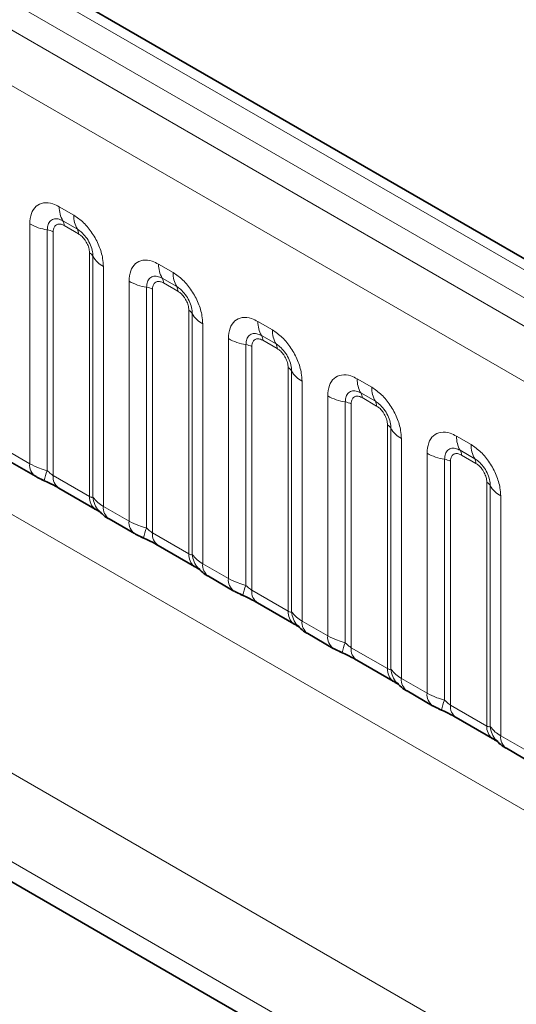
# Model space of a CAD drawing. Units: millimetres. Extents: x 15 to 416, y 5 to 292.
# Drawn here: x 312 to 315, y 249 to 257 of the extents above; entities that cross this region are included whole.
import ezdxf

# ---------------------------------------------------------------- set-up
doc = ezdxf.new("R2010")
doc.units = ezdxf.units.MM

msp = doc.modelspace()

# ---------------------------------------------------------------- linework, layer by layer
at = {"color": 7, "linetype": 'Continuous', "lineweight": 35}
for p, q in [((333.24169982, 244.48042379), (262.74755345, 285.17582826)), ((303.79898764, 254.73953759), (330.66025918, 239.23285559)), ((311.48896366, 253.37365876), (311.67698812, 253.26511454)), ((311.8492741, 253.17858312), (312.11570834, 253.02477391)), ((312.21728364, 252.95320858), (312.40530811, 252.84466437)), ((312.57759409, 252.75813295), (312.84402833, 252.60432373)), ((312.94560363, 252.5327584), (313.13362809, 252.42421419)), ((313.30591407, 252.33768277), (313.57234831, 252.18387355)), ((313.67392361, 252.11230822), (313.86194808, 252.00376401)), ((314.03423406, 251.91723259), (314.3006683, 251.76342338)), ((314.4022436, 251.69185805), (314.59026806, 251.58331383)), ((314.76255404, 251.49678241), (315.02898828, 251.3429732)), ((315.13056358, 251.27140787), (315.31858805, 251.16286366))]:
    msp.add_line(p, q, dxfattribs=at)
at = {"color": 8, "linetype": 'Continuous', "lineweight": 18}
for p, q in [((333.11889901, 244.46855641), (262.62345988, 285.16470718)), ((332.94213583, 244.36651349), (262.44358436, 285.06446098)), ((262.26682119, 284.95882405), (332.76226032, 244.26267328)), ((332.58610873, 243.95791507), (262.09250469, 284.65300647)), ((262.09312177, 281.51075734), (332.58549164, 240.81637842)), ((302.1678074, 256.47913102), (330.94246875, 239.86787261)), ((330.66025918, 239.38047135), (301.7368965, 256.07757323)), ((311.85258724, 255.24060566), (311.95882556, 255.17927558)), ((311.63555864, 253.35668351), (311.63555864, 255.11527698)), ((311.76477312, 255.07129835), (311.76477312, 253.30656113)), ((311.98534206, 255.0759914), (311.87910375, 255.13732147)), ((311.9941809, 255.04156334), (311.88794258, 255.10289341)), ((311.80784462, 255.05663881), (311.80784462, 253.27015209)), ((312.07427886, 253.11634287), (312.07427886, 254.9028296)), ((312.09967269, 253.11322772), (312.09967269, 254.87796495)), ((312.17585416, 254.80337102), (312.17585416, 253.04477754)), ((312.58090723, 254.82015548), (312.68714554, 254.75882541)), ((303.79898764, 254.73953759), (330.66025918, 239.23285559)), ((312.71366205, 254.65554122), (312.60742373, 254.7168713)), ((312.36387862, 252.93623333), (312.36387862, 254.69482681)), ((312.49309311, 254.65084818), (312.49309311, 252.88611095)), ((312.72250088, 254.62111316), (312.61626257, 254.68244323)), ((312.5361646, 254.63618863), (312.5361646, 252.84970191)), ((312.80259885, 252.69589269), (312.80259885, 254.48237942)), ((312.82799267, 252.69277755), (312.82799267, 254.45751477)), ((312.90417415, 254.38292084), (312.90417415, 252.62432736)), ((313.30922721, 254.3997053), (313.41546553, 254.33837523)), ((313.44198203, 254.23509104), (313.33574372, 254.29642112)), ((313.09219861, 252.51578315), (313.09219861, 254.27437663)), ((313.22141309, 254.230398), (313.22141309, 252.46566077)), ((313.26448459, 254.21573846), (313.26448459, 252.42925173)), ((313.45082087, 254.20066298), (313.34458255, 254.26199306)), ((313.53091883, 252.27544252), (313.53091883, 254.06192924)), ((313.55631266, 252.27232737), (313.55631266, 254.0370646)), ((313.63249413, 253.96247066), (313.63249413, 252.20387719)), ((314.0375472, 253.97925513), (314.14378551, 253.91792505)), ((313.82051859, 252.09533297), (313.82051859, 253.85392645)), ((314.17030202, 253.81464087), (314.0640637, 253.87597094)), ((313.94973308, 253.80994782), (313.94973308, 252.04521059)), ((313.99280457, 253.79528828), (313.99280457, 252.00880155)), ((314.17914085, 253.7802128), (314.07290253, 253.84154288)), ((314.25923881, 251.85499234), (314.25923881, 253.64147906)), ((314.28463264, 251.85187719), (314.28463264, 253.61661442)), ((314.76586718, 253.55880495), (314.8721055, 253.49747487)), ((314.36081411, 253.54202049), (314.36081411, 251.78342701)), ((311.44753418, 253.46522772), (311.63555864, 253.35668351)), ((314.54883858, 251.6748828), (314.54883858, 253.43347627)), ((314.898622, 253.39419069), (314.79238368, 253.45552076)), ((314.90746084, 253.35976263), (314.80122252, 253.4210927)), ((314.67805306, 253.38949764), (314.67805306, 251.62476042)), ((314.72112456, 253.3748381), (314.72112456, 251.58835137)), ((311.80784462, 253.27015209), (312.07427886, 253.11634287)), ((314.9875588, 251.43454216), (314.9875588, 253.22102889)), ((315.01295262, 251.43142701), (315.01295262, 253.19616424)), ((315.0891341, 253.12157031), (315.0891341, 251.36297683)), ((312.17585416, 253.04477754), (312.36387862, 252.93623333)), ((312.5361646, 252.84970191), (312.80259885, 252.69589269)), ((312.90417415, 252.62432736), (313.09219861, 252.51578315)), ((313.26448459, 252.42925173), (313.53091883, 252.27544252)), ((313.63249413, 252.20387719), (313.82051859, 252.09533297)), ((313.99280457, 252.00880155), (314.25923881, 251.85499234)), ((314.36081411, 251.78342701), (314.54883858, 251.6748828)), ((314.72112456, 251.58835137), (314.9875588, 251.43454216)), ((315.0891341, 251.36297683), (315.27715856, 251.25443262))]:
    msp.add_line(p, q, dxfattribs=at)
for centre, radius, start, end in [((312.03938196, 255.23351618), 0.18692921, 177.826479184, 210.971057184), ((312.14562028, 255.17218611), 0.18692921, 177.826479183, 210.971057184), ((311.82296988, 255.45410054), 0.3872007, 241.05199143, 261.3556134), ((311.7453742, 254.94369762), 0.1290669, 61.051991427, 81.355613398), ((311.82567767, 255.10525657), 0.06230974, 357.826479184, 30.971057184), ((311.93191599, 255.0439265), 0.06230974, 357.826479184, 30.971057184), ((312.04520262, 254.84773509), 0.06229633, 29.029452628, 62.177058), ((312.26308287, 254.96865454), 0.18688898, 209.029452628, 242.177058), ((312.76770195, 254.813066), 0.18692921, 177.826479184, 210.971057184), ((312.55399766, 254.68480639), 0.06230974, 357.826479184, 30.971057184), ((312.87394027, 254.75173593), 0.18692921, 177.826479183, 210.971057184), ((312.55128987, 255.03365037), 0.3872007, 241.05199143, 261.3556134), ((312.47369419, 254.52324745), 0.1290669, 61.051991428, 81.355613398), ((312.66023598, 254.62347632), 0.06230974, 357.826479184, 30.971057184), ((312.77352261, 254.42728491), 0.06229633, 29.029452628, 62.177058), ((312.99140286, 254.54820436), 0.18688898, 209.029452628, 242.177058), ((313.49602193, 254.39261583), 0.18692921, 177.826479184, 210.971057184), ((313.28231764, 254.26435622), 0.06230974, 357.826479184, 30.971057184), ((313.60226025, 254.33128575), 0.18692921, 177.826479183, 210.971057184), ((313.27960985, 254.61320019), 0.3872007, 241.05199143, 261.3556134), ((313.20201417, 254.10279727), 0.1290669, 61.051991427, 81.355613398), ((313.38855596, 254.20302614), 0.06230974, 357.826479184, 30.971057184), ((313.50184259, 254.00683473), 0.06229633, 29.029452628, 62.177058), ((313.71972284, 254.12775418), 0.18688898, 209.029452628, 242.177058), ((314.22434192, 253.97216565), 0.18692921, 177.826479184, 210.971057184), ((314.33058023, 253.91083557), 0.18692921, 177.826479183, 210.971057184), ((314.00792984, 254.19275001), 0.3872007, 241.05199143, 261.3556134), ((314.01063763, 253.84390604), 0.06230974, 357.826479184, 30.971057183), ((313.93033416, 253.68234709), 0.1290669, 61.051991427, 81.355613398), ((314.11687594, 253.78257596), 0.06230974, 357.826479184, 30.971057184), ((314.23016258, 253.58638456), 0.06229633, 29.029452628, 62.177058), ((314.44804283, 253.70730401), 0.18688898, 209.029452628, 242.177058), ((314.9526619, 253.55171547), 0.18692921, 177.826479184, 210.971057184), ((315.05890022, 253.4903854), 0.18692921, 177.826479183, 210.971057184), ((314.73624982, 253.77229983), 0.3872007, 241.05199143, 261.3556134), ((314.73895761, 253.42345586), 0.06230974, 357.826479184, 30.971057184), ((311.73607908, 253.34703193), 0.10098273, 174.515499526, 234.323973328), ((314.65865414, 253.26189691), 0.1290669, 61.051991427, 81.355613398), ((314.84519593, 253.36212579), 0.06230974, 357.826479184, 30.971057184), ((312.04904774, 253.17762467), 0.31214847, 155.602712332, 169.703857467), ((311.9055864, 253.25921774), 0.09835149, 173.616874074, 235.070945533), ((314.95848256, 253.16593438), 0.06229633, 29.029452628, 62.177058), ((315.17636281, 253.28685383), 0.18688898, 209.029452628, 242.177058), ((312.17795236, 253.10792395), 0.10401478, 175.357417552, 232.478049115), ((312.27278867, 253.12697057), 0.17366062, 184.538919073, 221.338529359), ((312.27646601, 253.03514173), 0.10107221, 174.529344049, 234.158475557), ((312.46439907, 252.92658175), 0.10098273, 174.515499526, 234.323973328), ((312.77736772, 252.75717449), 0.31214847, 155.602712332, 169.703857467), ((312.63390638, 252.83876756), 0.09835149, 173.616874074, 235.070945533), ((312.90627235, 252.68747377), 0.10401478, 175.357417552, 232.478049115), ((313.00110866, 252.7065204), 0.17366062, 184.538919073, 221.338529359), ((313.00478599, 252.61469155), 0.10107221, 174.529344049, 234.158475557), ((313.19271905, 252.50613158), 0.10098273, 174.515499526, 234.323973328), ((313.50568771, 252.33672431), 0.31214847, 155.602712331, 169.703857467), ((313.36222636, 252.41831738), 0.09835149, 173.616874074, 235.070945533), ((313.63459233, 252.26702359), 0.10401478, 175.357417552, 232.478049115), ((313.72942864, 252.28607022), 0.17366062, 184.538919073, 221.338529359), ((313.73310598, 252.19424137), 0.10107221, 174.529344049, 234.158475557), ((313.92103904, 252.0856814), 0.10098273, 174.515499526, 234.323973328), ((314.23400769, 251.91627414), 0.31214847, 155.602712331, 169.703857467), ((314.09054635, 251.9978672), 0.09835149, 173.616874074, 235.070945533), ((314.36291232, 251.84657341), 0.10401478, 175.357417552, 232.478049115), ((314.45774863, 251.86562004), 0.17366062, 184.538919073, 221.338529358), ((314.46142596, 251.77379119), 0.10107221, 174.529344049, 234.158475557), ((314.64935902, 251.66523122), 0.10098273, 174.515499526, 234.323973328), ((314.96232768, 251.49582396), 0.31214847, 155.602712331, 169.703857467), ((314.81886633, 251.57741702), 0.09835149, 173.616874074, 235.070945533), ((315.0912323, 251.42612323), 0.10401478, 175.357417552, 232.478049115), ((315.18606861, 251.44516986), 0.17366062, 184.538919073, 221.338529359), ((315.18974595, 251.35334101), 0.10107221, 174.529344049, 234.158475557)]:
    msp.add_arc(centre, radius, start, end, dxfattribs=at)
for points, knots in [([(311.63555864, 255.11527698), (311.6379574, 255.14207662), (311.64275498, 255.19567643), (311.68018055, 255.24918718), (311.73525709, 255.27405427), (311.79627243, 255.26884084), (311.83658644, 255.24862816), (311.85258724, 255.24060566)], [0, 0, 0, 0, 0.2147546642, 0.4295135475, 0.6441592105, 0.8587652291, 1, 1, 1, 1]), ([(311.87910375, 255.13732147), (311.86712741, 255.14296648), (311.84229615, 255.15467062), (311.80836609, 255.15293364), (311.78186392, 255.13541419), (311.7670416, 255.10628419), (311.76544508, 255.08166171), (311.76477312, 255.07129835)], [0, 0, 0, 0, 0.200158564, 0.4150008702, 0.6295952251, 0.844100231, 1, 1, 1, 1]), ([(311.95882556, 255.17927558), (311.98323266, 255.16241566), (312.03204734, 255.12869548), (312.09709623, 255.04792589), (312.1461644, 254.95599908), (312.17215239, 254.87053827), (312.17480237, 254.82245534), (312.17585416, 254.80337102)], [0, 0, 0, 0, 0.2147546642, 0.4295135475, 0.6441592105, 0.8587652291, 1, 1, 1, 1]), ([(311.88794258, 255.10289341), (311.88497547, 255.10448903), (311.87304946, 255.11090247), (311.8525551, 255.11573271), (311.8329655, 255.11106451), (311.81813937, 255.09834537), (311.80935353, 255.08076442), (311.80828552, 255.06368837), (311.80784462, 255.05663881)], [0, 0, 0, 0, 0.07100220571, 0.28538594327, 0.49977686851, 0.63398528175, 0.84889693767, 1, 1, 1, 1]), ([(312.09967269, 254.87796495), (312.09857395, 254.89242907), (312.09629586, 254.9224184), (312.0778294, 254.97226005), (312.049409, 255.01927052), (312.0167731, 255.0552271), (311.99465243, 255.06984068), (311.98534206, 255.0759914)], [0, 0, 0, 0, 0.200158564, 0.4150008702, 0.6295952251, 0.844100231, 1, 1, 1, 1]), ([(312.07427886, 254.9028296), (312.07417732, 254.90631453), (312.07376918, 254.92032185), (312.06770655, 254.94748787), (312.05387078, 254.97809643), (312.03544442, 255.00585442), (312.01582749, 255.02732459), (312.00050608, 255.03740274), (311.9941809, 255.04156334)], [0, 0, 0, 0, 0.07100220571, 0.28538594327, 0.49977686851, 0.63398528175, 0.84889693767, 1, 1, 1, 1]), ([(312.36387862, 254.69482681), (312.36627739, 254.72162645), (312.37107496, 254.77522626), (312.40850053, 254.828737), (312.46357708, 254.85360409), (312.52459242, 254.84839066), (312.56490642, 254.82817798), (312.58090723, 254.82015548)], [0, 0, 0, 0, 0.2147546642, 0.4295135475, 0.6441592105, 0.8587652291, 1, 1, 1, 1]), ([(312.60742373, 254.7168713), (312.5954474, 254.7225163), (312.57061613, 254.73422044), (312.53668607, 254.73248346), (312.5101839, 254.71496401), (312.49536159, 254.68583401), (312.49376507, 254.66121154), (312.49309311, 254.65084818)], [0, 0, 0, 0, 0.200158564, 0.4150008702, 0.6295952251, 0.844100231, 1, 1, 1, 1]), ([(312.68714554, 254.75882541), (312.71155264, 254.74196548), (312.76036732, 254.7082453), (312.82541622, 254.62747571), (312.87448438, 254.5355489), (312.90047238, 254.45008809), (312.90312236, 254.40200517), (312.90417415, 254.38292084)], [0, 0, 0, 0, 0.2147546642, 0.4295135475, 0.6441592105, 0.8587652291, 1, 1, 1, 1]), ([(312.61626257, 254.68244323), (312.61329545, 254.68403886), (312.60136945, 254.69045229), (312.58087508, 254.69528254), (312.56128549, 254.69061433), (312.54645935, 254.67789519), (312.53767351, 254.66031425), (312.53660551, 254.6432382), (312.5361646, 254.63618863)], [0, 0, 0, 0, 0.07100220571, 0.28538594327, 0.49977686851, 0.63398528175, 0.84889693767, 1, 1, 1, 1]), ([(312.82799267, 254.45751477), (312.82689393, 254.47197889), (312.82461585, 254.50196823), (312.80614939, 254.55180987), (312.77772899, 254.59882035), (312.74509308, 254.63477692), (312.72297242, 254.6493905), (312.71366205, 254.65554122)], [0, 0, 0, 0, 0.200158564, 0.4150008702, 0.6295952251, 0.844100231, 1, 1, 1, 1]), ([(312.80259885, 254.48237942), (312.8024973, 254.48586435), (312.80208917, 254.49987168), (312.79602654, 254.52703769), (312.78219077, 254.55764625), (312.7637644, 254.58540424), (312.74414748, 254.60687442), (312.72882607, 254.61695256), (312.72250088, 254.62111316)], [0, 0, 0, 0, 0.07100220571, 0.28538594327, 0.49977686851, 0.63398528175, 0.84889693767, 1, 1, 1, 1]), ([(313.09219861, 254.27437663), (313.09459737, 254.30117627), (313.09939495, 254.35477608), (313.13682052, 254.40828682), (313.19189706, 254.43315391), (313.2529124, 254.42794049), (313.29322641, 254.4077278), (313.30922721, 254.3997053)], [0, 0, 0, 0, 0.2147546642, 0.4295135475, 0.6441592105, 0.8587652291, 1, 1, 1, 1]), ([(313.33574372, 254.29642112), (313.32376738, 254.30206613), (313.29893612, 254.31377026), (313.26500606, 254.31203328), (313.23850389, 254.29451383), (313.22368157, 254.26538383), (313.22208505, 254.24076136), (313.22141309, 254.230398)], [0, 0, 0, 0, 0.200158564, 0.4150008702, 0.6295952251, 0.844100231, 1, 1, 1, 1]), ([(313.41546553, 254.33837523), (313.43987263, 254.3215153), (313.48868731, 254.28779513), (313.5537362, 254.20702553), (313.60280437, 254.11509873), (313.62879236, 254.02963791), (313.63144234, 253.98155499), (313.63249413, 253.96247066)], [0, 0, 0, 0, 0.2147546642, 0.4295135475, 0.6441592105, 0.8587652291, 1, 1, 1, 1]), ([(313.34458255, 254.26199306), (313.34161544, 254.26358868), (313.32968943, 254.27000211), (313.30919506, 254.27483236), (313.28960547, 254.27016415), (313.27477934, 254.25744501), (313.2659935, 254.23986407), (313.26492549, 254.22278802), (313.26448459, 254.21573846)], [0, 0, 0, 0, 0.07100220571, 0.28538594327, 0.49977686851, 0.63398528175, 0.84889693767, 1, 1, 1, 1]), ([(313.55631266, 254.0370646), (313.55521392, 254.05152872), (313.55293583, 254.08151805), (313.53446937, 254.13135969), (313.50604897, 254.17837017), (313.47341306, 254.21432674), (313.4512924, 254.22894033), (313.44198203, 254.23509104)], [0, 0, 0, 0, 0.200158564, 0.4150008702, 0.6295952251, 0.844100231, 1, 1, 1, 1]), ([(313.53091883, 254.06192924), (313.53081729, 254.06541417), (313.53040915, 254.0794215), (313.52434652, 254.10658752), (313.51051075, 254.13719608), (313.49208439, 254.16495406), (313.47246746, 254.18642424), (313.45714605, 254.19650239), (313.45082087, 254.20066298)], [0, 0, 0, 0, 0.07100220571, 0.28538594327, 0.49977686851, 0.63398528175, 0.84889693767, 1, 1, 1, 1]), ([(313.82051859, 253.85392645), (313.82291736, 253.88072609), (313.82771493, 253.9343259), (313.8651405, 253.98783664), (313.92021705, 254.01270374), (313.98123238, 254.00749031), (314.02154639, 253.98727763), (314.0375472, 253.97925513)], [0, 0, 0, 0, 0.2147546642, 0.4295135475, 0.6441592105, 0.8587652291, 1, 1, 1, 1]), ([(314.14378551, 253.91792505), (314.16819261, 253.90106513), (314.21700729, 253.86734495), (314.28205619, 253.78657536), (314.33112435, 253.69464855), (314.35711235, 253.60918774), (314.35976233, 253.56110481), (314.36081411, 253.54202049)], [0, 0, 0, 0, 0.2147546642, 0.4295135475, 0.6441592105, 0.8587652291, 1, 1, 1, 1]), ([(314.0640637, 253.87597094), (314.05208736, 253.88161595), (314.0272561, 253.89332008), (313.99332604, 253.8915831), (313.96682387, 253.87406365), (313.95200155, 253.84493365), (313.95040504, 253.82031118), (313.94973308, 253.80994782)], [0, 0, 0, 0, 0.200158564, 0.4150008702, 0.6295952251, 0.844100231, 1, 1, 1, 1]), ([(314.07290253, 253.84154288), (314.06993542, 253.8431385), (314.05800941, 253.84955194), (314.03751505, 253.85438218), (314.01792546, 253.84971398), (314.00309932, 253.83699483), (313.99431348, 253.81941389), (313.99324548, 253.80233784), (313.99280457, 253.79528828)], [0, 0, 0, 0, 0.0710022057, 0.2853859433, 0.4997768685, 0.6339852818, 0.8488969377, 1, 1, 1, 1]), ([(314.28463264, 253.61661442), (314.2835339, 253.63107854), (314.28125582, 253.66106787), (314.26278936, 253.71090951), (314.23436896, 253.75791999), (314.20173305, 253.79387656), (314.17961239, 253.80849015), (314.17030202, 253.81464087)], [0, 0, 0, 0, 0.200158564, 0.4150008702, 0.6295952251, 0.844100231, 1, 1, 1, 1]), ([(314.25923881, 253.64147906), (314.25913727, 253.644964), (314.25872913, 253.65897132), (314.25266651, 253.68613734), (314.23883074, 253.7167459), (314.22040437, 253.74450388), (314.20078745, 253.76597406), (314.18546604, 253.77605221), (314.17914085, 253.7802128)], [0, 0, 0, 0, 0.0710022057, 0.2853859433, 0.4997768685, 0.6339852818, 0.8488969377, 1, 1, 1, 1]), ([(314.54883858, 253.43347627), (314.55123734, 253.46027591), (314.55603492, 253.51387572), (314.59346049, 253.56738647), (314.64853703, 253.59225356), (314.70955237, 253.58704013), (314.74986637, 253.56682745), (314.76586718, 253.55880495)], [0, 0, 0, 0, 0.2147546642, 0.4295135475, 0.6441592105, 0.8587652291, 1, 1, 1, 1]), ([(314.8721055, 253.49747487), (314.8965126, 253.48061495), (314.94532728, 253.44689477), (315.01037617, 253.36612518), (315.05944434, 253.27419837), (315.08543233, 253.18873756), (315.08808231, 253.14065463), (315.0891341, 253.12157031)], [0, 0, 0, 0, 0.2147546642, 0.4295135475, 0.6441592105, 0.8587652291, 1, 1, 1, 1]), ([(314.79238368, 253.45552076), (314.78040735, 253.46116577), (314.75557609, 253.47286991), (314.72164603, 253.47113293), (314.69514386, 253.45361348), (314.68032154, 253.42448348), (314.67872502, 253.399861), (314.67805306, 253.38949764)], [0, 0, 0, 0, 0.200158564, 0.4150008702, 0.6295952251, 0.844100231, 1, 1, 1, 1]), ([(314.80122252, 253.4210927), (314.79825541, 253.42268832), (314.7863294, 253.42910176), (314.76583503, 253.433932), (314.74624544, 253.4292638), (314.73141931, 253.41654466), (314.72263347, 253.39896371), (314.72156546, 253.38188766), (314.72112456, 253.3748381)], [0, 0, 0, 0, 0.0710022057, 0.2853859433, 0.4997768685, 0.6339852818, 0.8488969377, 1, 1, 1, 1]), ([(311.63555864, 253.35668351), (311.65833361, 253.34506203), (311.69710894, 253.32527599), (311.74500794, 253.31202787), (311.76477312, 253.30656113)], [0, 0, 0, 0, 0.5873570534, 1, 1, 1, 1]), ([(315.01295262, 253.19616424), (315.01185389, 253.21062836), (315.0095758, 253.24061769), (314.99110934, 253.29045934), (314.96268894, 253.33746981), (314.93005303, 253.37342639), (314.90793237, 253.38803997), (314.898622, 253.39419069)], [0, 0, 0, 0, 0.200158564, 0.4150008702, 0.6295952251, 0.844100231, 1, 1, 1, 1]), ([(314.9875588, 253.22102889), (314.98745726, 253.22451382), (314.98704912, 253.23852114), (314.98098649, 253.26568716), (314.96715072, 253.29629572), (314.94872436, 253.32405371), (314.92910743, 253.34552388), (314.91378602, 253.35560203), (314.90746084, 253.35976263)], [0, 0, 0, 0, 0.0710022057, 0.2853859433, 0.4997768685, 0.6339852818, 0.8488969377, 1, 1, 1, 1]), ([(311.76477312, 253.30656113), (311.7734341, 253.2982528), (311.78570297, 253.28648349), (311.80076907, 253.27447995), (311.80611556, 253.27120969), (311.80784462, 253.27015209)], [0, 0, 0, 0, 0.618934673, 0.8767636985, 1, 1, 1, 1]), ([(312.07427886, 253.11634287), (312.07764039, 253.11466688), (312.08477521, 253.11110961), (312.09389337, 253.11036387), (312.09747511, 253.11213875), (312.09967269, 253.11322772)], [0, 0, 0, 0, 0.2561067793, 0.543584473, 1, 1, 1, 1]), ([(312.09967269, 253.11322772), (312.10988752, 253.09932684), (312.12755237, 253.07528757), (312.16152602, 253.05382797), (312.17585416, 253.04477754)], [0, 0, 0, 0, 0.5782572447, 1, 1, 1, 1]), ([(312.36387862, 252.93623333), (312.38665359, 252.92461186), (312.42542893, 252.90482581), (312.47332792, 252.89157769), (312.49309311, 252.88611095)], [0, 0, 0, 0, 0.5873570534, 1, 1, 1, 1]), ([(312.49309311, 252.88611095), (312.50175409, 252.87780262), (312.51402296, 252.86603331), (312.52908905, 252.85402977), (312.53443555, 252.85075951), (312.5361646, 252.84970191)], [0, 0, 0, 0, 0.618934673, 0.8767636985, 1, 1, 1, 1]), ([(312.80259885, 252.69589269), (312.80596038, 252.6942167), (312.8130952, 252.69065943), (312.82221335, 252.68991369), (312.82579509, 252.69168857), (312.82799267, 252.69277755)], [0, 0, 0, 0, 0.2561067793, 0.543584473, 1, 1, 1, 1]), ([(312.82799267, 252.69277755), (312.8382075, 252.67887666), (312.85587236, 252.65483739), (312.88984601, 252.63337779), (312.90417415, 252.62432736)], [0, 0, 0, 0, 0.5782572447, 1, 1, 1, 1]), ([(313.09219861, 252.51578315), (313.11497358, 252.50416168), (313.15374891, 252.48437563), (313.20164791, 252.47112751), (313.22141309, 252.46566077)], [0, 0, 0, 0, 0.5873570534, 1, 1, 1, 1]), ([(313.22141309, 252.46566077), (313.23007407, 252.45735245), (313.24234294, 252.44558313), (313.25740903, 252.43357959), (313.26275553, 252.43030933), (313.26448459, 252.42925173)], [0, 0, 0, 0, 0.618934673, 0.8767636985, 1, 1, 1, 1]), ([(313.53091883, 252.27544252), (313.53428036, 252.27376653), (313.54141518, 252.27020925), (313.55053334, 252.26946351), (313.55411508, 252.27123839), (313.55631266, 252.27232737)], [0, 0, 0, 0, 0.2561067793, 0.543584473, 1, 1, 1, 1]), ([(313.55631266, 252.27232737), (313.56652749, 252.25842648), (313.58419234, 252.23438721), (313.61816599, 252.21292761), (313.63249413, 252.20387719)], [0, 0, 0, 0, 0.5782572447, 1, 1, 1, 1]), ([(313.82051859, 252.09533297), (313.84329356, 252.0837115), (313.88206889, 252.06392546), (313.92996789, 252.05067734), (313.94973308, 252.04521059)], [0, 0, 0, 0, 0.5873570534, 1, 1, 1, 1]), ([(313.94973308, 252.04521059), (313.95839405, 252.03690227), (313.97066293, 252.02513295), (313.98572902, 252.01312942), (313.99107552, 252.00985915), (313.99280457, 252.00880155)], [0, 0, 0, 0, 0.618934673, 0.8767636985, 1, 1, 1, 1]), ([(314.25923881, 251.85499234), (314.26260035, 251.85331635), (314.26973517, 251.84975907), (314.27885332, 251.84901333), (314.28243506, 251.85078821), (314.28463264, 251.85187719)], [0, 0, 0, 0, 0.25610677932, 0.54358447301, 1, 1, 1, 1]), ([(314.28463264, 251.85187719), (314.29484747, 251.83797631), (314.31251233, 251.81393703), (314.34648597, 251.79247744), (314.36081411, 251.78342701)], [0, 0, 0, 0, 0.5782572447, 1, 1, 1, 1]), ([(314.54883858, 251.6748828), (314.57161354, 251.66326132), (314.61038888, 251.64347528), (314.65828788, 251.63022716), (314.67805306, 251.62476042)], [0, 0, 0, 0, 0.5873570534, 1, 1, 1, 1]), ([(314.67805306, 251.62476042), (314.68671404, 251.61645209), (314.69898291, 251.60468278), (314.714049, 251.59267924), (314.7193955, 251.58940898), (314.72112456, 251.58835137)], [0, 0, 0, 0, 0.618934673, 0.8767636985, 1, 1, 1, 1]), ([(314.9875588, 251.43454216), (314.99092033, 251.43286617), (314.99805515, 251.4293089), (315.00717331, 251.42856316), (315.01075505, 251.43033804), (315.01295262, 251.43142701)], [0, 0, 0, 0, 0.2561067793, 0.543584473, 1, 1, 1, 1]), ([(315.01295262, 251.43142701), (315.02316745, 251.41752613), (315.04083231, 251.39348685), (315.07480596, 251.37202726), (315.0891341, 251.36297683)], [0, 0, 0, 0, 0.5782572447, 1, 1, 1, 1])]:
    msp.add_open_spline(points, degree=3, knots=knots, dxfattribs=at)
at = {"color": 7, "linetype": 'Continuous', "lineweight": 35}
for points, knots in [([(311.67737384, 253.26531099), (311.6838067, 253.26155519), (311.70374174, 253.24991621), (311.72657586, 253.24021549), (311.74204162, 253.2336451)], [0, 0, 0, 0, 0.3226909112, 1, 1, 1, 1]), ([(311.72579266, 253.23993229), (311.74128493, 253.23340132), (311.78217953, 253.21616168), (311.82540311, 253.19248953), (311.84545692, 253.1806864), (311.84841674, 253.17894432)], [0, 0, 0, 0, 0.3420455241, 0.902889702, 1, 1, 1, 1]), ([(312.11442081, 253.02530591), (312.12185146, 253.02106098), (312.13725545, 253.01226109), (312.15083234, 253.00332505), (312.15277983, 253.00188532), (312.15360798, 253.00127309)], [0, 0, 0, 0, 0.3488061642, 0.7230877791, 1, 1, 1, 1]), ([(312.14364237, 253.01318953), (312.15087863, 253.00493766), (312.17090787, 252.98209728), (312.1962359, 252.96452151), (312.21569476, 252.95438409), (312.21775179, 252.95331244)], [0, 0, 0, 0, 0.3359222181, 0.929799291, 1, 1, 1, 1]), ([(312.40569382, 252.84486081), (312.41212668, 252.84110502), (312.43206172, 252.82946603), (312.45489585, 252.81976531), (312.4703616, 252.81319492)], [0, 0, 0, 0, 0.3226909112, 1, 1, 1, 1]), ([(312.45411264, 252.81948211), (312.46960492, 252.81295115), (312.51049952, 252.7957115), (312.55372309, 252.77203935), (312.5737769, 252.76023622), (312.57673673, 252.75849415)], [0, 0, 0, 0, 0.34204552407, 0.90288970203, 1, 1, 1, 1]), ([(312.8427408, 252.60485573), (312.85017144, 252.6006108), (312.86557544, 252.59181091), (312.87915232, 252.58287487), (312.88109981, 252.58143514), (312.88192796, 252.58082291)], [0, 0, 0, 0, 0.3488061642, 0.7230877791, 1, 1, 1, 1]), ([(312.87196236, 252.59273936), (312.87919861, 252.58448748), (312.89922786, 252.5616471), (312.92455589, 252.54407133), (312.94401474, 252.53393391), (312.94607177, 252.53286227)], [0, 0, 0, 0, 0.3359222181, 0.929799291, 1, 1, 1, 1]), ([(313.13401381, 252.42441063), (313.14044667, 252.42065484), (313.16038171, 252.40901585), (313.18321583, 252.39931513), (313.19868159, 252.39274475)], [0, 0, 0, 0, 0.3226909112, 1, 1, 1, 1]), ([(313.18243263, 252.39903194), (313.1979249, 252.39250097), (313.2388195, 252.37526132), (313.28204307, 252.35158917), (313.30209689, 252.33978604), (313.30505671, 252.33804397)], [0, 0, 0, 0, 0.3420455241, 0.902889702, 1, 1, 1, 1]), ([(313.57106078, 252.18440556), (313.57849143, 252.18016063), (313.59389542, 252.17136074), (313.60747231, 252.16242469), (313.6094198, 252.16098496), (313.61024794, 252.16037273)], [0, 0, 0, 0, 0.34880616419, 0.72308777911, 1, 1, 1, 1]), ([(313.60028234, 252.17228918), (313.6075186, 252.1640373), (313.62754784, 252.14119692), (313.65287587, 252.12362116), (313.67233473, 252.11348373), (313.67439175, 252.11241209)], [0, 0, 0, 0, 0.3359222181, 0.929799291, 1, 1, 1, 1]), ([(313.86233379, 252.00396046), (313.86876665, 252.00020466), (313.88870169, 251.98856567), (313.91153581, 251.97886495), (313.92700157, 251.97229457)], [0, 0, 0, 0, 0.3226909112, 1, 1, 1, 1]), ([(313.91075261, 251.97858176), (313.92624489, 251.97205079), (313.96713948, 251.95481115), (314.01036306, 251.931139), (314.03041687, 251.91933587), (314.0333767, 251.91759379)], [0, 0, 0, 0, 0.3420455241, 0.902889702, 1, 1, 1, 1]), ([(314.29938077, 251.76395538), (314.30681141, 251.75971045), (314.32221541, 251.75091056), (314.33579229, 251.74197452), (314.33773978, 251.74053479), (314.33856793, 251.73992256)], [0, 0, 0, 0, 0.3488061642, 0.7230877791, 1, 1, 1, 1]), ([(314.32860233, 251.751839), (314.33583858, 251.74358712), (314.35586783, 251.72074675), (314.38119586, 251.70317098), (314.40065471, 251.69303355), (314.40271174, 251.69196191)], [0, 0, 0, 0, 0.3359222181, 0.929799291, 1, 1, 1, 1]), ([(314.59065378, 251.58351028), (314.59708664, 251.57975448), (314.61702168, 251.5681155), (314.6398558, 251.55841478), (314.65532156, 251.55184439)], [0, 0, 0, 0, 0.3226909112, 1, 1, 1, 1]), ([(314.6390726, 251.55813158), (314.65456487, 251.55160061), (314.69545947, 251.53436097), (314.73868304, 251.51068882), (314.75873686, 251.49888569), (314.76169668, 251.49714361)], [0, 0, 0, 0, 0.3420455241, 0.902889702, 1, 1, 1, 1]), ([(315.02770075, 251.3435052), (315.0351314, 251.33926027), (315.05053539, 251.33046038), (315.06411228, 251.32152434), (315.06605977, 251.32008461), (315.06688791, 251.31947238)], [0, 0, 0, 0, 0.3488061642, 0.7230877791, 1, 1, 1, 1]), ([(315.05692231, 251.33138882), (315.06415857, 251.32313695), (315.08418781, 251.30029657), (315.10951584, 251.2827208), (315.1289747, 251.27258338), (315.13103172, 251.27151173)], [0, 0, 0, 0, 0.3359222181, 0.929799291, 1, 1, 1, 1])]:
    msp.add_open_spline(points, degree=3, knots=knots, dxfattribs=at)

doc.saveas('drawing.dxf')
